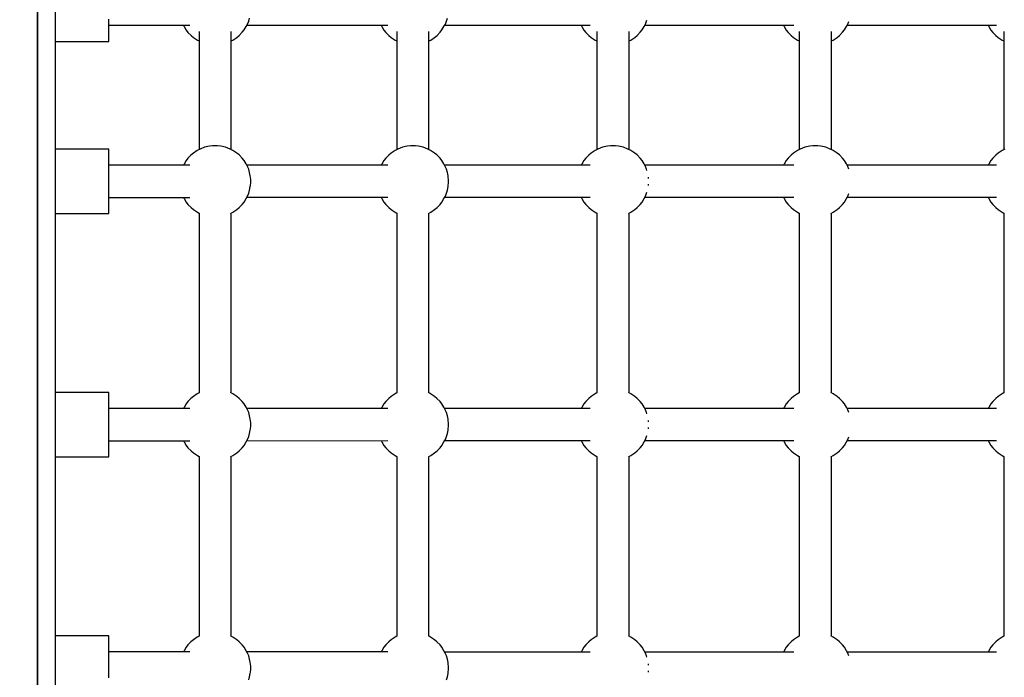
# Model space of a CAD drawing. Units: millimetres. Extents: x -16065 to 20410, y -8192 to 16797.
# Drawn here: x -2392 to -1840, y 4244 to 4613 of the extents above; entities that cross this region are included whole.
import ezdxf

# ---------------------------------------------------------------- set-up
doc = ezdxf.new("R2010")
doc.units = ezdxf.units.MM
doc.layers.add('PV-125454', color=7, linetype='Continuous')
doc.styles.get("Standard").update_dxf_attribs({"font": 'arial.ttf'})
doc.dimstyles.new('Kopia ISO-25', dxfattribs={"dimtxt": 400, "dimasz": 210, "dimexe": 1.25, "dimexo": 0.625, "dimgap": 80, "dimtad": 1, "dimlfac": 0.001, "dimtxsty": 'Standard', "dimblk": 'OBLIQUE', "dimcen": 2.5, "dimse1": 1, "dimse2": 1, "dimadec": 0, "dimazin": 0, "dimtfac": 1, "dimtmove": 0, "dimatfit": 3, "dimfxl": 1, "dimtfillclr": 256, "dimarcsym": 0})

# ---------------------------------------------------------------- blocks, each defined once
blk = doc.blocks.new('*U4')
at = {"layer": 'PV-125454'}
for p, q in [((-79221.56, 5131.11), (-79155.5, 5131.11)), ((-79218.26, 5127.97), (-79216.77, 5130.17)), ((-79216.77, 5130.17), (-79216.32, 5131.11)), ((-79155.77, 5131.68), (-79155.02, 5130.13)), ((-79155.02, 5130.13), (-79153.54, 5127.94)), ((-79121.87, 5127.97), (-79120.38, 5130.17)), ((-79120.38, 5130.17), (-79119.93, 5131.11)), ((-79119.95, 5131.11), (-79019.16, 5131.11)), ((-79019.18, 5131.11), (-79018.71, 5130.13)), ((-79018.71, 5130.13), (-79017.22, 5127.94)), ((-78985.55, 5127.97), (-78984.06, 5130.17)), ((-78984.06, 5130.17), (-78983.61, 5131.11)), ((-78983.63, 5131.11), (-78882.84, 5131.11)), ((-78882.87, 5131.11), (-78882.39, 5130.13)), ((-78882.39, 5130.13), (-78880.91, 5127.94)), ((-79225.14, 5043.38), (-79225.14, 5127.06)), ((-79225.14, 5122.31), (-79224.39, 5122.74)), ((-79224.39, 5122.74), (-79222.47, 5123.85)), ((-79222.47, 5123.85), (-79221.15, 5124.93)), ((-79221.15, 5124.93), (-79219.36, 5126.63)), ((-79219.36, 5126.63), (-79218.26, 5127.97)), ((-79153.54, 5127.94), (-79152.42, 5126.6)), ((-79152.42, 5126.6), (-79150.64, 5124.9)), ((-79150.64, 5124.9), (-79149.31, 5123.83)), ((-79149.31, 5123.83), (-79147.39, 5122.72)), ((-79147.39, 5122.72), (-79146.67, 5122.31)), ((-79146.67, 5127.06), (-79146.67, 5043.38)), ((-79128.75, 5043.38), (-79128.75, 5127.06)), ((-79128.75, 5122.31), (-79128, 5122.74)), ((-79128, 5122.74), (-79126.08, 5123.85)), ((-79126.08, 5123.85), (-79124.76, 5124.93)), ((-79124.76, 5124.93), (-79122.97, 5126.63)), ((-79122.97, 5126.63), (-79121.87, 5127.97)), ((-79017.22, 5127.94), (-79016.11, 5126.6)), ((-79016.11, 5126.6), (-79014.32, 5124.9)), ((-79014.32, 5124.9), (-79012.99, 5123.83)), ((-79012.99, 5123.83), (-79011.08, 5122.72)), ((-79011.08, 5122.72), (-79010.36, 5122.31)), ((-79010.36, 5127.06), (-79010.36, 5043.38)), ((-78992.43, 5043.38), (-78992.43, 5127.06)), ((-78992.43, 5122.31), (-78991.69, 5122.74)), ((-78991.69, 5122.74), (-78989.77, 5123.85)), ((-78989.77, 5123.85), (-78988.44, 5124.93)), ((-78988.44, 5124.93), (-78986.66, 5126.63)), ((-78986.66, 5126.63), (-78985.55, 5127.97)), ((-78880.91, 5127.94), (-78879.79, 5126.6)), ((-78879.79, 5126.6), (-78878.01, 5124.9)), ((-78878.01, 5124.9), (-78876.67, 5123.83)), ((-78876.67, 5123.83), (-78874.76, 5122.72)), ((-78874.76, 5122.72), (-78874.04, 5122.31)), ((-78874.04, 5127.06), (-78874.04, 5043.38)), ((-79225.8, 5043.76), (-79227.28, 5044.36)), ((-79224.42, 5042.97), (-79225.8, 5043.76)), ((-79222.51, 5041.86), (-79224.42, 5042.97)), ((-79221.17, 5040.79), (-79222.51, 5041.86)), ((-79219.39, 5039.09), (-79221.17, 5040.79)), ((-79150.67, 5040.76), (-79152.45, 5039.06)), ((-79149.34, 5041.84), (-79150.67, 5040.76)), ((-79147.42, 5042.95), (-79149.34, 5041.84)), ((-79146.05, 5043.74), (-79147.42, 5042.95)), ((-79144.54, 5044.37), (-79146.05, 5043.74)), ((-79129.41, 5043.76), (-79130.89, 5044.36)), ((-79128.03, 5042.97), (-79129.41, 5043.76)), ((-79126.12, 5041.86), (-79128.03, 5042.97)), ((-79124.78, 5040.79), (-79126.12, 5041.86)), ((-79123, 5039.09), (-79124.78, 5040.79)), ((-79014.35, 5040.76), (-79016.14, 5039.06)), ((-79013.02, 5041.84), (-79014.35, 5040.76)), ((-79011.1, 5042.95), (-79013.02, 5041.84)), ((-79009.73, 5043.74), (-79011.1, 5042.95)), ((-79008.22, 5044.37), (-79009.73, 5043.74)), ((-78993.09, 5043.76), (-78994.57, 5044.36)), ((-78991.72, 5042.97), (-78993.09, 5043.76)), ((-78989.8, 5041.86), (-78991.72, 5042.97)), ((-78988.47, 5040.79), (-78989.8, 5041.86)), ((-78986.69, 5039.09), (-78988.47, 5040.79)), ((-78878.03, 5040.76), (-78879.82, 5039.06)), ((-78876.71, 5041.84), (-78878.03, 5040.76)), ((-78874.79, 5042.95), (-78876.71, 5041.84)), ((-78873.42, 5043.74), (-78874.79, 5042.95)), ((-78871.91, 5044.37), (-78873.42, 5043.74)), ((-79155.5, 5034.57), (-79221.54, 5034.57)), ((-79218.28, 5037.75), (-79219.39, 5039.09)), ((-79216.79, 5035.55), (-79218.28, 5037.75)), ((-79216.32, 5034.57), (-79216.79, 5035.55)), ((-79155.05, 5035.52), (-79155.78, 5033.97)), ((-79153.56, 5037.72), (-79155.05, 5035.52)), ((-79152.45, 5039.06), (-79153.56, 5037.72)), ((-79121.89, 5037.75), (-79123, 5039.09)), ((-79120.4, 5035.55), (-79121.89, 5037.75)), ((-79119.76, 5034.23), (-79120.4, 5035.55)), ((-79019.18, 5034.57), (-79119.93, 5034.57)), ((-79019.18, 5034.57), (-79119.93, 5034.57)), ((-79018.73, 5035.52), (-79019.35, 5034.23)), ((-79017.24, 5037.72), (-79018.73, 5035.52)), ((-79016.14, 5039.06), (-79017.24, 5037.72)), ((-78985.57, 5037.75), (-78986.69, 5039.09)), ((-78984.08, 5035.55), (-78985.57, 5037.75)), ((-78983.44, 5034.23), (-78984.08, 5035.55)), ((-78882.86, 5034.57), (-78983.61, 5034.57)), ((-78882.86, 5034.57), (-78983.61, 5034.57)), ((-78882.41, 5035.52), (-78883.03, 5034.23)), ((-78880.93, 5037.72), (-78882.41, 5035.52)), ((-78879.82, 5039.06), (-78880.93, 5037.72)), ((-79156.84, 5031.41), (-79157.38, 5028.69)), ((-79155.78, 5033.97), (-79156.84, 5031.41)), ((-79157.38, 5028.69), (-79157.64, 5026.96)), ((-79157.64, 5026.96), (-79157.64, 5024.15)), ((-79157.64, 5024.15), (-79157.37, 5022.42)), ((-79157.37, 5022.42), (-79156.83, 5019.7)), ((-79156.83, 5019.7), (-79155.77, 5017.14)), ((-79225.14, 4930.06), (-79225.14, 5013.61)), ((-79221.56, 5016.57), (-79155.5, 5016.57)), ((-79219.36, 5012.09), (-79218.26, 5013.43)), ((-79218.26, 5013.43), (-79216.77, 5015.63)), ((-79216.77, 5015.63), (-79216.32, 5016.57)), ((-79155.77, 5017.14), (-79155.02, 5015.59)), ((-79155.02, 5015.59), (-79153.54, 5013.4)), ((-79153.54, 5013.4), (-79152.42, 5012.06)), ((-79146.67, 5013.61), (-79146.67, 4930.06)), ((-79128.75, 4930.06), (-79128.75, 5013.61)), ((-79122.97, 5012.09), (-79121.87, 5013.43)), ((-79121.87, 5013.43), (-79120.38, 5015.63)), ((-79120.38, 5015.63), (-79119.93, 5016.57)), ((-79119.95, 5016.57), (-79019.16, 5016.57)), ((-79019.18, 5016.57), (-79018.71, 5015.59)), ((-79018.71, 5015.59), (-79017.22, 5013.4)), ((-79017.22, 5013.4), (-79016.11, 5012.06)), ((-79010.36, 5013.61), (-79010.36, 4930.06)), ((-78992.43, 4930.06), (-78992.43, 5013.61)), ((-78986.66, 5012.09), (-78985.55, 5013.43)), ((-78985.55, 5013.43), (-78984.06, 5015.63)), ((-78984.06, 5015.63), (-78983.61, 5016.57)), ((-78983.63, 5016.57), (-78882.84, 5016.57)), ((-78882.87, 5016.57), (-78882.39, 5015.59)), ((-78882.39, 5015.59), (-78880.91, 5013.4)), ((-78880.91, 5013.4), (-78879.79, 5012.06)), ((-78874.04, 5013.61), (-78874.04, 4930.06)), ((-79225.14, 5007.77), (-79224.39, 5008.2)), ((-79224.39, 5008.2), (-79222.47, 5009.31)), ((-79222.47, 5009.31), (-79221.15, 5010.39)), ((-79221.15, 5010.39), (-79219.36, 5012.09)), ((-79152.42, 5012.06), (-79150.64, 5010.36)), ((-79150.64, 5010.36), (-79149.31, 5009.29)), ((-79149.31, 5009.29), (-79147.39, 5008.18)), ((-79147.39, 5008.18), (-79146.67, 5007.77)), ((-79128.75, 5007.77), (-79128, 5008.2)), ((-79128, 5008.2), (-79126.08, 5009.31)), ((-79126.08, 5009.31), (-79124.76, 5010.39)), ((-79124.76, 5010.39), (-79122.97, 5012.09)), ((-79016.11, 5012.06), (-79014.32, 5010.36)), ((-79014.32, 5010.36), (-79012.99, 5009.29)), ((-79012.99, 5009.29), (-79011.08, 5008.18)), ((-79011.08, 5008.18), (-79010.36, 5007.77)), ((-78992.43, 5007.77), (-78991.69, 5008.2)), ((-78991.69, 5008.2), (-78989.77, 5009.31)), ((-78989.77, 5009.31), (-78988.44, 5010.39)), ((-78988.44, 5010.39), (-78986.66, 5012.09)), ((-78879.79, 5012.06), (-78878.01, 5010.36)), ((-78878.01, 5010.36), (-78876.67, 5009.29)), ((-78876.67, 5009.29), (-78874.76, 5008.18)), ((-78874.76, 5008.18), (-78874.04, 5007.77)), ((-79227.4, 4931.1), (-79227.96, 4931.25)), ((-79225.8, 4930.44), (-79227.4, 4931.1)), ((-79224.42, 4929.65), (-79225.8, 4930.44)), ((-79222.51, 4928.54), (-79224.42, 4929.65)), ((-79147.42, 4929.63), (-79149.34, 4928.52)), ((-79146.05, 4930.42), (-79147.42, 4929.63)), ((-79144.45, 4931.08), (-79146.05, 4930.42)), ((-79143.85, 4931.25), (-79144.45, 4931.08)), ((-79140.07, 4932.06), (-79140.12, 4932.05)), ((-79139.25, 4932.14), (-79140.07, 4932.06)), ((-79135.39, 4932.07), (-79136.18, 4932.14)), ((-79135.34, 4932.06), (-79135.39, 4932.07)), ((-79131.01, 4931.1), (-79131.57, 4931.25)), ((-79129.41, 4930.44), (-79131.01, 4931.1)), ((-79128.03, 4929.65), (-79129.41, 4930.44)), ((-79126.12, 4928.54), (-79128.03, 4929.65)), ((-79011.1, 4929.63), (-79013.02, 4928.52)), ((-79009.73, 4930.42), (-79011.1, 4929.63)), ((-79008.13, 4931.08), (-79009.73, 4930.42)), ((-79007.54, 4931.25), (-79008.13, 4931.08)), ((-79003.75, 4932.06), (-79003.8, 4932.05)), ((-79002.93, 4932.14), (-79003.75, 4932.06)), ((-78999.08, 4932.07), (-78999.86, 4932.14)), ((-78999.03, 4932.06), (-78999.08, 4932.07)), ((-78994.7, 4931.1), (-78995.25, 4931.25)), ((-78993.09, 4930.44), (-78994.7, 4931.1)), ((-78991.72, 4929.65), (-78993.09, 4930.44)), ((-78989.8, 4928.54), (-78991.72, 4929.65)), ((-78874.79, 4929.63), (-78876.71, 4928.52)), ((-78873.42, 4930.42), (-78874.79, 4929.63)), ((-78871.82, 4931.08), (-78873.42, 4930.42)), ((-78871.22, 4931.25), (-78871.82, 4931.08)), ((-78867.43, 4932.06), (-78867.49, 4932.05)), ((-78866.62, 4932.14), (-78867.43, 4932.06)), ((-78862.76, 4932.07), (-78863.54, 4932.14)), ((-78862.71, 4932.06), (-78862.76, 4932.07)), ((-79221.17, 4927.47), (-79222.51, 4928.54)), ((-79219.39, 4925.77), (-79221.17, 4927.47)), ((-79218.28, 4924.43), (-79219.39, 4925.77)), ((-79216.79, 4922.24), (-79218.28, 4924.43)), ((-79153.56, 4924.4), (-79155.05, 4922.2)), ((-79152.45, 4925.74), (-79153.56, 4924.4)), ((-79150.67, 4927.44), (-79152.45, 4925.74)), ((-79149.34, 4928.52), (-79150.67, 4927.44)), ((-79124.78, 4927.47), (-79126.12, 4928.54)), ((-79123, 4925.77), (-79124.78, 4927.47)), ((-79121.89, 4924.43), (-79123, 4925.77)), ((-79120.4, 4922.24), (-79121.89, 4924.43)), ((-79017.24, 4924.4), (-79018.73, 4922.2)), ((-79016.14, 4925.74), (-79017.24, 4924.4)), ((-79014.35, 4927.44), (-79016.14, 4925.74)), ((-79013.02, 4928.52), (-79014.35, 4927.44)), ((-78988.47, 4927.47), (-78989.8, 4928.54)), ((-78986.69, 4925.77), (-78988.47, 4927.47)), ((-78985.57, 4924.43), (-78986.69, 4925.77)), ((-78984.08, 4922.24), (-78985.57, 4924.43)), ((-78880.93, 4924.4), (-78882.41, 4922.2)), ((-78879.82, 4925.74), (-78880.93, 4924.4)), ((-78878.03, 4927.44), (-78879.82, 4925.74)), ((-78876.71, 4928.52), (-78878.03, 4927.44)), ((-79155.5, 4921.26), (-79221.54, 4921.26)), ((-79216.32, 4921.26), (-79216.79, 4922.24)), ((-79155.78, 4920.65), (-79156.84, 4918.09)), ((-79155.05, 4922.2), (-79155.78, 4920.65)), ((-79119.76, 4920.91), (-79120.4, 4922.24)), ((-79019.18, 4921.26), (-79119.93, 4921.26)), ((-79019.18, 4921.26), (-79119.93, 4921.26)), ((-79018.73, 4922.2), (-79019.35, 4920.91)), ((-78983.44, 4920.91), (-78984.08, 4922.24)), ((-78882.86, 4921.26), (-78983.61, 4921.26)), ((-78882.86, 4921.26), (-78983.61, 4921.26)), ((-78882.41, 4922.2), (-78883.03, 4920.91)), ((-79157.38, 4915.37), (-79157.64, 4913.64)), ((-79157.64, 4913.64), (-79157.64, 4910.83)), ((-79156.84, 4918.09), (-79157.38, 4915.37)), ((-79157.64, 4910.83), (-79157.37, 4909.1)), ((-79157.37, 4909.1), (-79156.83, 4906.38)), ((-79221.56, 4903.26), (-79155.5, 4903.26)), ((-79218.26, 4900.11), (-79216.77, 4902.31)), ((-79216.77, 4902.31), (-79216.32, 4903.26)), ((-79156.83, 4906.38), (-79155.77, 4903.82)), ((-79155.77, 4903.82), (-79155.02, 4902.28)), ((-79155.02, 4902.28), (-79153.54, 4900.08)), ((-79121.87, 4900.11), (-79120.38, 4902.31)), ((-79120.38, 4902.31), (-79119.93, 4903.26)), ((-79119.95, 4903.26), (-79019.16, 4903.26)), ((-79019.18, 4903.26), (-79018.71, 4902.28)), ((-79018.71, 4902.28), (-79017.22, 4900.08)), ((-78985.55, 4900.11), (-78984.06, 4902.31)), ((-78984.06, 4902.31), (-78983.61, 4903.26)), ((-78983.63, 4903.26), (-78882.84, 4903.26)), ((-78882.87, 4903.26), (-78882.39, 4902.28)), ((-78882.39, 4902.28), (-78880.91, 4900.08)), ((-79225.14, 4818), (-79225.14, 4899.47)), ((-79222.47, 4895.99), (-79221.15, 4897.07)), ((-79221.15, 4897.07), (-79219.36, 4898.77)), ((-79219.36, 4898.77), (-79218.26, 4900.11)), ((-79153.54, 4900.08), (-79152.42, 4898.74)), ((-79152.42, 4898.74), (-79150.64, 4897.04)), ((-79150.64, 4897.04), (-79149.31, 4895.97)), ((-79146.67, 4899.47), (-79146.67, 4818.01)), ((-79128.75, 4818), (-79128.75, 4899.47)), ((-79126.08, 4895.99), (-79124.76, 4897.07)), ((-79124.76, 4897.07), (-79122.97, 4898.77)), ((-79122.97, 4898.77), (-79121.87, 4900.11)), ((-79017.22, 4900.08), (-79016.11, 4898.74)), ((-79016.11, 4898.74), (-79014.32, 4897.04)), ((-79014.32, 4897.04), (-79012.99, 4895.97)), ((-79010.36, 4899.47), (-79010.36, 4818)), ((-78992.43, 4818), (-78992.43, 4899.47)), ((-78989.77, 4895.99), (-78988.44, 4897.07)), ((-78988.44, 4897.07), (-78986.66, 4898.77)), ((-78986.66, 4898.77), (-78985.55, 4900.11)), ((-78880.91, 4900.08), (-78879.79, 4898.74)), ((-78879.79, 4898.74), (-78878.01, 4897.04)), ((-78878.01, 4897.04), (-78876.67, 4895.97)), ((-78874.04, 4899.47), (-78874.04, 4818.01)), ((-79225.14, 4894.45), (-79224.39, 4894.88)), ((-79224.39, 4894.88), (-79222.47, 4895.99)), ((-79149.31, 4895.97), (-79147.39, 4894.86)), ((-79147.39, 4894.86), (-79146.67, 4894.45)), ((-79128.75, 4894.45), (-79128, 4894.88)), ((-79128, 4894.88), (-79126.08, 4895.99)), ((-79012.99, 4895.97), (-79011.08, 4894.86)), ((-79011.08, 4894.86), (-79010.36, 4894.45)), ((-78992.43, 4894.45), (-78991.69, 4894.88)), ((-78991.69, 4894.88), (-78989.77, 4895.99)), ((-78876.67, 4895.97), (-78874.76, 4894.86)), ((-78874.76, 4894.86), (-78874.04, 4894.45)), ((-79227.4, 4819.04), (-79229.19, 4819.55)), ((-79142.67, 4819.54), (-79144.45, 4819.02)), ((-79140.75, 4819.89), (-79142.67, 4819.54)), ((-79140.07, 4820.01), (-79140.75, 4819.89)), ((-79138.52, 4820.14), (-79140.07, 4820.01)), ((-79136.94, 4820.14), (-79138.52, 4820.14)), ((-79135.39, 4820.01), (-79136.94, 4820.14)), ((-79134.72, 4819.89), (-79135.39, 4820.01)), ((-79132.8, 4819.55), (-79134.72, 4819.89)), ((-79131.01, 4819.04), (-79132.8, 4819.55)), ((-79006.35, 4819.54), (-79008.13, 4819.02)), ((-79004.43, 4819.89), (-79006.35, 4819.54)), ((-79003.75, 4820.01), (-79004.43, 4819.89)), ((-79002.2, 4820.14), (-79003.75, 4820.01)), ((-79000.63, 4820.14), (-79002.2, 4820.14)), ((-78999.08, 4820.01), (-79000.63, 4820.14)), ((-78998.4, 4819.89), (-78999.08, 4820.01)), ((-78996.48, 4819.55), (-78998.4, 4819.89)), ((-78994.7, 4819.04), (-78996.48, 4819.55)), ((-78870.04, 4819.54), (-78871.82, 4819.02)), ((-78868.12, 4819.89), (-78870.04, 4819.54)), ((-78867.43, 4820.01), (-78868.12, 4819.89)), ((-78865.88, 4820.14), (-78867.43, 4820.01)), ((-78864.31, 4820.14), (-78865.88, 4820.14)), ((-78862.76, 4820.01), (-78864.31, 4820.14)), ((-78862.09, 4819.89), (-78862.76, 4820.01)), ((-78860.17, 4819.55), (-78862.09, 4819.89)), ((-78858.38, 4819.04), (-78860.17, 4819.55)), ((-79225.8, 4818.38), (-79227.4, 4819.04)), ((-79224.42, 4817.59), (-79225.8, 4818.38)), ((-79222.51, 4816.48), (-79224.42, 4817.59)), ((-79221.17, 4815.41), (-79222.51, 4816.48)), ((-79219.39, 4813.71), (-79221.17, 4815.41)), ((-79150.67, 4815.39), (-79152.45, 4813.68)), ((-79149.34, 4816.46), (-79150.67, 4815.39)), ((-79147.42, 4817.58), (-79149.34, 4816.46)), ((-79146.05, 4818.36), (-79147.42, 4817.58)), ((-79144.45, 4819.02), (-79146.05, 4818.36)), ((-79129.41, 4818.38), (-79131.01, 4819.04)), ((-79128.03, 4817.59), (-79129.41, 4818.38)), ((-79126.12, 4816.48), (-79128.03, 4817.59)), ((-79124.78, 4815.41), (-79126.12, 4816.48)), ((-79123, 4813.71), (-79124.78, 4815.41)), ((-79014.35, 4815.39), (-79016.14, 4813.68)), ((-79013.02, 4816.46), (-79014.35, 4815.39)), ((-79011.1, 4817.57), (-79013.02, 4816.46)), ((-79009.73, 4818.36), (-79011.1, 4817.57)), ((-79008.13, 4819.02), (-79009.73, 4818.36)), ((-78993.09, 4818.38), (-78994.7, 4819.04)), ((-78991.72, 4817.59), (-78993.09, 4818.38)), ((-78989.8, 4816.48), (-78991.72, 4817.59)), ((-78988.47, 4815.41), (-78989.8, 4816.48)), ((-78986.69, 4813.71), (-78988.47, 4815.41)), ((-78878.03, 4815.39), (-78879.82, 4813.68)), ((-78876.71, 4816.46), (-78878.03, 4815.39)), ((-78874.79, 4817.58), (-78876.71, 4816.46)), ((-78873.42, 4818.36), (-78874.79, 4817.58)), ((-78871.82, 4819.02), (-78873.42, 4818.36)), ((-79155.5, 4809.2), (-79221.54, 4809.2)), ((-79218.28, 4812.37), (-79219.39, 4813.71)), ((-79216.79, 4810.18), (-79218.28, 4812.37)), ((-79216.32, 4809.2), (-79216.79, 4810.18)), ((-79155.78, 4808.59), (-79156.84, 4806.03)), ((-79155.05, 4810.14), (-79155.78, 4808.59)), ((-79153.56, 4812.34), (-79155.05, 4810.14)), ((-79152.45, 4813.68), (-79153.56, 4812.34)), ((-79121.89, 4812.37), (-79123, 4813.71)), ((-79120.4, 4810.18), (-79121.89, 4812.37)), ((-79119.76, 4808.85), (-79120.4, 4810.18)), ((-79019.18, 4809.2), (-79119.93, 4809.2)), ((-79019.18, 4809.2), (-79119.93, 4809.2)), ((-79018.73, 4810.14), (-79019.35, 4808.85)), ((-79017.24, 4812.34), (-79018.73, 4810.14)), ((-79016.14, 4813.68), (-79017.24, 4812.34)), ((-78985.57, 4812.37), (-78986.69, 4813.71)), ((-78984.08, 4810.18), (-78985.57, 4812.37)), ((-78983.44, 4808.85), (-78984.08, 4810.18)), ((-78882.86, 4809.2), (-78983.61, 4809.2)), ((-78882.86, 4809.2), (-78983.61, 4809.2)), ((-78882.41, 4810.14), (-78883.03, 4808.85)), ((-78880.93, 4812.34), (-78882.41, 4810.14)), ((-78879.82, 4813.68), (-78880.93, 4812.34)), ((-79157.38, 4803.31), (-79157.64, 4801.58)), ((-79156.84, 4806.03), (-79157.38, 4803.31)), ((-79157.64, 4801.58), (-79157.64, 4798.78)), ((-79157.64, 4798.78), (-79157.37, 4797.04)), ((-79157.37, 4797.04), (-79156.83, 4794.32)), ((-79156.83, 4794.32), (-79155.77, 4791.77)), ((-79155.77, 4791.77), (-79155.02, 4790.22)), ((-79225.13, 4707.23), (-79225.14, 4786.16)), ((-79221.56, 4791.2), (-79155.5, 4791.2)), ((-79221.15, 4785.01), (-79219.36, 4786.71)), ((-79219.36, 4786.71), (-79218.26, 4788.05)), ((-79218.26, 4788.05), (-79216.77, 4790.25)), ((-79216.77, 4790.25), (-79216.32, 4791.2)), ((-79155.02, 4790.22), (-79153.54, 4788.02)), ((-79153.54, 4788.02), (-79152.42, 4786.69)), ((-79152.42, 4786.69), (-79150.64, 4784.98)), ((-79146.68, 4786.16), (-79146.69, 4707.23)), ((-79128.74, 4707.23), (-79128.75, 4786.16)), ((-79124.76, 4785.01), (-79122.97, 4786.71)), ((-79122.97, 4786.71), (-79121.87, 4788.05)), ((-79121.87, 4788.05), (-79120.38, 4790.25)), ((-79120.38, 4790.25), (-79119.93, 4791.2)), ((-79119.95, 4791.2), (-79019.16, 4791.2)), ((-79019.18, 4791.2), (-79018.71, 4790.22)), ((-79018.71, 4790.22), (-79017.22, 4788.02)), ((-79017.22, 4788.02), (-79016.11, 4786.69)), ((-79016.11, 4786.69), (-79014.32, 4784.98)), ((-79010.36, 4786.16), (-79010.37, 4707.23)), ((-78992.42, 4707.23), (-78992.43, 4786.16)), ((-78988.44, 4785.01), (-78986.66, 4786.71)), ((-78986.66, 4786.71), (-78985.55, 4788.05)), ((-78985.55, 4788.05), (-78984.06, 4790.25)), ((-78984.06, 4790.25), (-78983.61, 4791.2)), ((-78983.63, 4791.2), (-78882.84, 4791.2)), ((-78882.87, 4791.2), (-78882.39, 4790.22)), ((-78882.39, 4790.22), (-78880.91, 4788.02)), ((-78880.91, 4788.02), (-78879.79, 4786.69)), ((-78879.79, 4786.69), (-78878.01, 4784.98)), ((-78874.05, 4786.16), (-78874.05, 4707.23)), ((-79225.14, 4782.39), (-79224.39, 4782.82)), ((-79224.39, 4782.82), (-79222.47, 4783.93)), ((-79222.47, 4783.93), (-79221.15, 4785.01)), ((-79150.64, 4784.98), (-79149.31, 4783.91)), ((-79149.31, 4783.91), (-79147.39, 4782.8)), ((-79147.39, 4782.8), (-79146.68, 4782.39)), ((-79128.75, 4782.39), (-79128, 4782.82)), ((-79128, 4782.82), (-79126.08, 4783.93)), ((-79126.08, 4783.93), (-79124.76, 4785.01)), ((-79014.32, 4784.98), (-79012.99, 4783.91)), ((-79012.99, 4783.91), (-79011.08, 4782.8)), ((-79011.08, 4782.8), (-79010.36, 4782.39)), ((-78992.43, 4782.39), (-78991.69, 4782.82)), ((-78991.69, 4782.82), (-78989.77, 4783.93)), ((-78989.77, 4783.93), (-78988.44, 4785.01)), ((-78878.01, 4784.98), (-78876.67, 4783.91)), ((-78876.67, 4783.91), (-78874.76, 4782.8)), ((-78874.76, 4782.8), (-78874.05, 4782.39)), ((-79140.75, 4709.12), (-79142.67, 4708.77)), ((-79140.07, 4709.24), (-79140.75, 4709.12)), ((-79138.52, 4709.38), (-79140.07, 4709.24)), ((-79136.94, 4709.38), (-79138.52, 4709.38)), ((-79135.39, 4709.25), (-79136.94, 4709.38)), ((-79134.72, 4709.13), (-79135.39, 4709.25)), ((-79132.8, 4708.78), (-79134.72, 4709.13)), ((-79004.43, 4709.12), (-79006.35, 4708.77)), ((-79003.75, 4709.24), (-79004.43, 4709.12)), ((-79002.2, 4709.38), (-79003.75, 4709.24)), ((-79000.63, 4709.38), (-79002.2, 4709.38)), ((-78999.08, 4709.25), (-79000.63, 4709.38)), ((-78998.4, 4709.13), (-78999.08, 4709.25)), ((-78996.48, 4708.78), (-78998.4, 4709.13)), ((-78868.12, 4709.12), (-78870.04, 4708.77)), ((-78867.43, 4709.24), (-78868.12, 4709.12)), ((-78865.88, 4709.38), (-78867.43, 4709.24)), ((-78864.31, 4709.38), (-78865.88, 4709.38)), ((-78862.76, 4709.25), (-78864.31, 4709.38)), ((-78862.09, 4709.13), (-78862.76, 4709.25)), ((-78860.17, 4708.78), (-78862.09, 4709.13)), ((-79227.4, 4708.27), (-79229.19, 4708.78)), ((-79225.8, 4707.62), (-79227.4, 4708.27)), ((-79224.42, 4706.83), (-79225.8, 4707.62)), ((-79222.51, 4705.72), (-79224.42, 4706.83)), ((-79221.17, 4704.65), (-79222.51, 4705.72)), ((-79219.39, 4702.95), (-79221.17, 4704.65)), ((-79150.67, 4704.62), (-79152.45, 4702.92)), ((-79149.34, 4705.7), (-79150.67, 4704.62)), ((-79147.42, 4706.81), (-79149.34, 4705.7)), ((-79146.05, 4707.6), (-79147.42, 4706.81)), ((-79144.45, 4708.26), (-79146.05, 4707.6)), ((-79142.67, 4708.77), (-79144.45, 4708.26)), ((-79131.01, 4708.27), (-79132.8, 4708.78)), ((-79129.41, 4707.62), (-79131.01, 4708.27)), ((-79128.03, 4706.83), (-79129.41, 4707.62)), ((-79126.12, 4705.72), (-79128.03, 4706.83)), ((-79124.78, 4704.65), (-79126.12, 4705.72)), ((-79123, 4702.95), (-79124.78, 4704.65)), ((-79014.35, 4704.62), (-79016.14, 4702.92)), ((-79013.02, 4705.7), (-79014.35, 4704.62)), ((-79011.1, 4706.81), (-79013.02, 4705.7)), ((-79009.73, 4707.6), (-79011.1, 4706.81)), ((-79008.13, 4708.26), (-79009.73, 4707.6)), ((-79006.35, 4708.77), (-79008.13, 4708.26)), ((-78994.7, 4708.27), (-78996.48, 4708.78)), ((-78993.09, 4707.62), (-78994.7, 4708.27)), ((-78991.72, 4706.83), (-78993.09, 4707.62)), ((-78989.8, 4705.72), (-78991.72, 4706.83)), ((-78988.47, 4704.65), (-78989.8, 4705.72)), ((-78986.69, 4702.95), (-78988.47, 4704.65)), ((-78878.03, 4704.62), (-78879.82, 4702.92)), ((-78876.71, 4705.7), (-78878.03, 4704.62)), ((-78874.79, 4706.81), (-78876.71, 4705.7)), ((-78873.42, 4707.6), (-78874.79, 4706.81)), ((-78871.82, 4708.26), (-78873.42, 4707.6)), ((-78870.04, 4708.77), (-78871.82, 4708.26)), ((-78858.38, 4708.27), (-78860.17, 4708.78)), ((-79155.5, 4698.43), (-79221.54, 4698.43)), ((-79218.28, 4701.61), (-79219.39, 4702.95)), ((-79216.79, 4699.41), (-79218.28, 4701.61)), ((-79216.32, 4698.43), (-79216.79, 4699.41)), ((-79155.05, 4699.38), (-79155.78, 4697.83)), ((-79153.56, 4701.58), (-79155.05, 4699.38)), ((-79152.45, 4702.92), (-79153.56, 4701.58)), ((-79121.89, 4701.61), (-79123, 4702.95)), ((-79120.4, 4699.41), (-79121.89, 4701.61)), ((-79119.76, 4698.08), (-79120.4, 4699.41)), ((-79019.18, 4698.43), (-79119.93, 4698.43)), ((-79019.18, 4698.43), (-79119.93, 4698.43)), ((-79018.73, 4699.38), (-79019.35, 4698.08)), ((-79017.24, 4701.58), (-79018.73, 4699.38)), ((-79016.14, 4702.92), (-79017.24, 4701.58)), ((-78985.57, 4701.61), (-78986.69, 4702.95)), ((-78984.08, 4699.41), (-78985.57, 4701.61)), ((-78983.44, 4698.08), (-78984.08, 4699.41)), ((-78882.86, 4698.43), (-78983.61, 4698.43)), ((-78882.86, 4698.43), (-78983.61, 4698.43)), ((-78882.41, 4699.38), (-78883.03, 4698.08)), ((-78880.93, 4701.58), (-78882.41, 4699.38)), ((-78879.82, 4702.92), (-78880.93, 4701.58)), ((-79157.38, 4692.55), (-79157.64, 4690.82)), ((-79156.84, 4695.27), (-79157.38, 4692.55)), ((-79155.78, 4697.83), (-79156.84, 4695.27)), ((-79157.64, 4690.82), (-79157.64, 4688.01)), ((-79157.64, 4688.01), (-79157.37, 4686.28)), ((-79157.37, 4686.28), (-79156.83, 4683.56)), ((-79156.83, 4683.56), (-79155.77, 4681)), ((-79221.56, 4680.43), (-79155.5, 4680.43)), ((-79221.15, 4674.25), (-79219.36, 4675.95)), ((-79219.36, 4675.95), (-79218.26, 4677.29)), ((-79218.26, 4677.29), (-79216.77, 4679.49)), ((-79216.77, 4679.49), (-79216.32, 4680.43)), ((-79155.77, 4681), (-79155.02, 4679.45)), ((-79155.02, 4679.45), (-79153.54, 4677.26)), ((-79153.54, 4677.26), (-79152.42, 4675.92)), ((-79152.42, 4675.92), (-79150.64, 4674.22)), ((-79124.76, 4674.25), (-79122.97, 4675.95)), ((-79122.97, 4675.95), (-79121.87, 4677.29)), ((-79121.87, 4677.29), (-79120.38, 4679.49)), ((-79120.38, 4679.49), (-79119.93, 4680.43)), ((-79119.95, 4680.43), (-79019.16, 4680.43)), ((-79019.18, 4680.43), (-79018.71, 4679.45)), ((-79018.71, 4679.45), (-79017.22, 4677.26)), ((-79017.22, 4677.26), (-79016.11, 4675.92)), ((-79016.11, 4675.92), (-79014.32, 4674.22)), ((-78988.44, 4674.25), (-78986.66, 4675.95)), ((-78986.66, 4675.95), (-78985.55, 4677.29)), ((-78985.55, 4677.29), (-78984.06, 4679.49)), ((-78984.06, 4679.49), (-78983.61, 4680.43)), ((-78983.63, 4680.43), (-78882.84, 4680.43)), ((-78882.87, 4680.43), (-78882.39, 4679.45)), ((-78882.39, 4679.45), (-78880.91, 4677.26)), ((-78880.91, 4677.26), (-78879.79, 4675.92)), ((-78879.79, 4675.92), (-78878.01, 4674.22)), ((-79225.12, 4630), (-79225.12, 4675.31)), ((-79225.12, 4671.64), (-79224.39, 4672.06)), ((-79224.39, 4672.06), (-79222.47, 4673.17)), ((-79222.47, 4673.17), (-79221.15, 4674.25)), ((-79150.64, 4674.22), (-79149.31, 4673.15)), ((-79149.31, 4673.15), (-79147.39, 4672.04)), ((-79147.39, 4672.04), (-79146.69, 4671.64)), ((-79146.69, 4675.31), (-79146.69, 4630)), ((-79128.73, 4630), (-79128.73, 4675.31)), ((-79128.73, 4671.64), (-79128, 4672.06)), ((-79128, 4672.06), (-79126.08, 4673.17)), ((-79126.08, 4673.17), (-79124.76, 4674.25)), ((-79014.32, 4674.22), (-79012.99, 4673.15)), ((-79012.99, 4673.15), (-79011.08, 4672.04)), ((-79011.08, 4672.04), (-79010.37, 4671.64)), ((-79010.37, 4675.31), (-79010.38, 4630)), ((-78992.41, 4630), (-78992.42, 4675.31)), ((-78992.42, 4671.64), (-78991.69, 4672.06)), ((-78991.69, 4672.06), (-78989.77, 4673.17)), ((-78989.77, 4673.17), (-78988.44, 4674.25)), ((-78878.01, 4674.22), (-78876.67, 4673.15)), ((-78876.67, 4673.15), (-78874.76, 4672.04)), ((-78874.76, 4672.04), (-78874.06, 4671.64)), ((-78874.06, 4675.31), (-78874.06, 4630)), ((-79224.46, 4630), (-79228.54, 4630)), ((-79224.46, 4630), (-79225.12, 4630)), ((-79220.98, 4630), (-79224.46, 4630)), ((-79220.98, 4630), (-79224.46, 4630)), ((-79218.33, 4630), (-79220.98, 4630)), ((-79218.33, 4630), (-79220.98, 4630)), ((-79216.67, 4630), (-79218.33, 4630)), ((-79216.67, 4630), (-79218.33, 4630)), ((-79216.1, 4630), (-79216.67, 4630)), ((-79216.1, 4630), (-79216.67, 4630)), ((-79216.1, 4600), (-79216.1, 4630)), ((-79155.71, 4630), (-79155.71, 4600)), ((-79155.57, 4630), (-79155.71, 4630)), ((-79155.57, 4630), (-79155.71, 4630)), ((-79154.45, 4630), (-79155.57, 4630)), ((-79154.45, 4630), (-79155.57, 4630)), ((-79152.27, 4630), (-79154.45, 4630)), ((-79152.27, 4630), (-79154.45, 4630)), ((-79149.19, 4630), (-79152.27, 4630)), ((-79149.19, 4630), (-79152.27, 4630)), ((-79145.38, 4630), (-79149.19, 4630)), ((-79146.69, 4630), (-79149.19, 4630)), ((-79141.08, 4630), (-79145.38, 4630)), ((-79136.58, 4630), (-79141.08, 4630)), ((-79132.15, 4630), (-79136.58, 4630)), ((-79128.07, 4630), (-79132.15, 4630)), ((-79128.07, 4630), (-79128.73, 4630)), ((-79124.59, 4630), (-79128.07, 4630)), ((-79124.59, 4630), (-79128.07, 4630)), ((-79121.94, 4630), (-79124.59, 4630)), ((-79121.94, 4630), (-79124.59, 4630)), ((-79120.28, 4630), (-79121.94, 4630)), ((-79120.28, 4630), (-79121.94, 4630)), ((-79119.71, 4630), (-79120.28, 4630)), ((-79119.71, 4630), (-79120.28, 4630)), ((-79119.71, 4600), (-79119.71, 4630)), ((-79019.4, 4630), (-79019.4, 4600)), ((-79019.25, 4630), (-79019.4, 4630)), ((-79019.25, 4630), (-79019.4, 4630)), ((-79018.13, 4630), (-79019.25, 4630)), ((-79018.13, 4630), (-79019.25, 4630)), ((-79015.96, 4630), (-79018.13, 4630)), ((-79015.96, 4630), (-79018.13, 4630)), ((-79012.87, 4630), (-79015.96, 4630)), ((-79012.87, 4630), (-79015.96, 4630)), ((-79009.06, 4630), (-79012.87, 4630)), ((-79010.38, 4630), (-79012.87, 4630)), ((-79004.77, 4630), (-79009.06, 4630)), ((-79000.27, 4630), (-79004.77, 4630)), ((-78995.83, 4630), (-79000.27, 4630)), ((-78991.75, 4630), (-78995.83, 4630)), ((-78991.75, 4630), (-78992.41, 4630)), ((-78988.27, 4630), (-78991.75, 4630)), ((-78988.27, 4630), (-78991.75, 4630)), ((-78985.62, 4630), (-78988.27, 4630)), ((-78985.62, 4630), (-78988.27, 4630)), ((-78983.96, 4630), (-78985.62, 4630)), ((-78983.96, 4630), (-78985.62, 4630)), ((-78983.4, 4630), (-78983.96, 4630)), ((-78983.4, 4630), (-78983.96, 4630)), ((-78983.4, 4600), (-78983.4, 4630)), ((-78883.08, 4630), (-78883.08, 4600)), ((-78882.94, 4630), (-78883.08, 4630)), ((-78883.08, 4630), (-78883.08, 4600)), ((-78882.94, 4630), (-78883.08, 4630)), ((-78881.82, 4630), (-78882.94, 4630)), ((-78881.82, 4630), (-78882.94, 4630)), ((-78879.64, 4630), (-78881.82, 4630)), ((-78879.64, 4630), (-78881.82, 4630)), ((-78876.55, 4630), (-78879.64, 4630)), ((-78876.55, 4630), (-78879.64, 4630)), ((-78874.06, 4630), (-78876.55, 4630)), ((-78872.74, 4630), (-78876.55, 4630)), ((-78868.45, 4630), (-78872.74, 4630)), ((-78863.95, 4630), (-78868.45, 4630)), ((-78859.52, 4630), (-78863.95, 4630)), ((-79157.17, 4600), (-79436.5, 4600)), ((-79155.71, 4600), (-79216.1, 4600)), ((-78865.08, 4600), (-79157.17, 4600)), ((-79019.4, 4600), (-79119.71, 4600)), ((-78883.08, 4600), (-78983.4, 4600)), ((-78572.99, 4600), (-78865.08, 4600)), ((-79436.5, 4590), (-79157.17, 4590)), ((-79157.17, 4590), (-79436.5, 4590)), ((-79157.17, 4590), (-78865.08, 4590)), ((-78865.08, 4590), (-79157.17, 4590)), ((-78865.08, 4590), (-78572.99, 4590)), ((-78572.99, 4590), (-78865.08, 4590))]:
    blk.add_line(p, q, dxfattribs=at)
blk = doc.blocks.new('_OBLIQUE')
at = {"color": 0, "linetype": 'ByBlock', "lineweight": -2}
for p, q in [((-0.5, -0.5), (0.5, 0.5)), ((0, 0), (0, 0))]:
    blk.add_line(p, q, dxfattribs=at)
blk = doc.blocks.new('*D11')
at = {"color": 0, "lineweight": -2}
blk.add_line((17331.83, 16213.9), (-15959.67, 16213.9), dxfattribs=at)
at = {"layer": 'DEFPOINTS', "color": 0}
for p in [(-15959.67, 16213.9), (-15959.67, 6303.83), (17331.83, 1757.26)]:
    blk.add_point(p, dxfattribs=at)
at = {"color": 0, "lineweight": -2, "xscale": 210, "yscale": 210, "zscale": 210, "rotation": 180}
blk.add_blockref('_OBLIQUE', (-15959.67, 16213.9), dxfattribs=at)
at = {"color": 0, "lineweight": -2, "xscale": 210, "yscale": 210, "zscale": 210}
blk.add_blockref('_OBLIQUE', (17331.83, 16213.9), dxfattribs=at)
at = {"color": 0, "insert": (686.08, 16534.28), "char_height": 400, "attachment_point": 5}
blk.add_mtext('33,3m', dxfattribs=at)

msp = doc.modelspace()

# ---------------------------------------------------------------- block references
at = {"layer": 'PV-125454', "rotation": 270}
msp.add_blockref('*U4', (-6971.739, -74615.426), dxfattribs=at)

# ---------------------------------------------------------------- dimensions: what is measured, and where the dimension line sits
dim = msp.add_linear_dim(base=(-15959.668, 16213.901), p1=(17331.829, 1757.258), p2=(-15959.668, 6303.827), text='33,3m', dimstyle='Kopia ISO-25', override={"dimpost": 'm'})
dim.commit()
dim.dimension.update_dxf_attribs({"geometry": '*D11', "text_midpoint": (686.081, 16534.283)})

doc.saveas('drawing.dxf')
